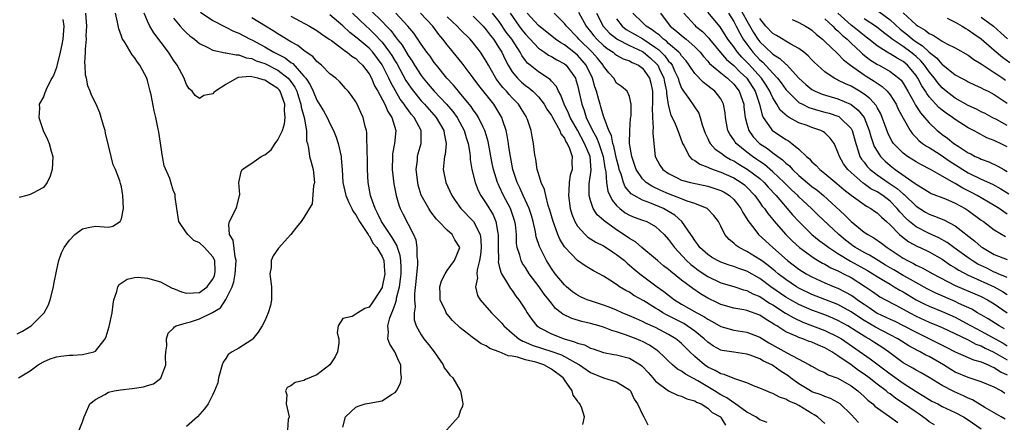
# Model space of a CAD drawing. Units: inches. Extents: x 2577000 to 2580000, y 1518000 to 1521000.
# Drawn here: x 2577819 to 2577971, y 1518276 to 1518338 of the extents above; entities that cross this region are included whole.
import ezdxf

# ---------------------------------------------------------------- set-up
doc = ezdxf.new("R2010")
doc.units = ezdxf.units.IN
doc.header["$MEASUREMENT"] = 0
doc.layers.add('LD25771518_2ft', color=111, linetype='Continuous')

msp = doc.modelspace()

# ---------------------------------------------------------------- linework, layer by layer
at = {"layer": 'LD25771518_2ft'}
for points, elevation in [([(2577847.15, 1518339.15), (2577849, 1518337.87), (2577850.89, 1518336.89), (2577851, 1518336.86), (2577852.21, 1518336.21), (2577853, 1518335.92), (2577854.74, 1518335), (2577855, 1518334.88), (2577857, 1518333.81), (2577858.39, 1518333), (2577860.12, 1518332.12), (2577861, 1518331.44), (2577861.28, 1518331.28), (2577863, 1518329.34), (2577863.29, 1518329), (2577863.99, 1518327.99), (2577864.43, 1518327), (2577865, 1518325.63), (2577866, 1518324), (2577866.55, 1518323), (2577867, 1518322.06), (2577867.57, 1518321), (2577867.95, 1518319.95), (2577868.25, 1518319), (2577868.71, 1518317), (2577868.75, 1518316.75), (2577868.88, 1518315), (2577868.96, 1518313), (2577869.43, 1518311), (2577869.92, 1518309.92), (2577870.38, 1518309), (2577870.57, 1518308.57), (2577871, 1518308.01), (2577871.54, 1518307), (2577872.66, 1518305.34), (2577872.86, 1518305), (2577872.9, 1518304.9), (2577873, 1518304.81), (2577873.66, 1518303.66), (2577874.22, 1518303), (2577875, 1518301.63), (2577875.25, 1518301), (2577875.39, 1518299.39), (2577875.41, 1518299), (2577875.04, 1518297), (2577875, 1518296.88), (2577873.8, 1518295), (2577873.46, 1518294.54), (2577873, 1518293.86), (2577872.34, 1518293.66), (2577871.3, 1518293), (2577871, 1518292.77), (2577870.41, 1518292.41), (2577869, 1518292.13), (2577868.25, 1518291), (2577868.1, 1518289.9), (2577868.35, 1518289), (2577868.35, 1518288.35), (2577868.18, 1518287), (2577867.78, 1518286.22), (2577866.98, 1518285), (2577865, 1518283.48), (2577863.24, 1518282.76), (2577863, 1518282.62), (2577861.68, 1518282.32), (2577861, 1518281.78), (2577860.45, 1518281.55), (2577860.19, 1518281), (2577860.4, 1518280.4), (2577860.27, 1518279), (2577860.74, 1518277), (2577860.61, 1518276.61), (2577860.51, 1518275)], 8948), ([(2577873.34, 1518339.34), (2577875, 1518337.7), (2577875.66, 1518337), (2577876.33, 1518336.33), (2577877, 1518335.4), (2577877.19, 1518335.19), (2577877.31, 1518335), (2577878.07, 1518334.07), (2577879, 1518332.48), (2577879.62, 1518331.62), (2577879.98, 1518331), (2577881, 1518329.4), (2577881.3, 1518329), (2577882.09, 1518328.09), (2577882.99, 1518327), (2577884.91, 1518325), (2577885.89, 1518323.89), (2577886.53, 1518323), (2577887.61, 1518321), (2577887.91, 1518319.91), (2577888.21, 1518319), (2577888.48, 1518317.52), (2577888.52, 1518317), (2577888.54, 1518316.54), (2577888.8, 1518315), (2577889.3, 1518313), (2577889.77, 1518311.77), (2577890.18, 1518311), (2577891, 1518309.8), (2577892.04, 1518308.04), (2577892.48, 1518307), (2577892.77, 1518305.23), (2577892.84, 1518305), (2577892.81, 1518303), (2577892.86, 1518301.14), (2577892.83, 1518300.83), (2577893, 1518300.18), (2577893.22, 1518299.22), (2577893.34, 1518299), (2577893.98, 1518298.02), (2577894.56, 1518297), (2577894.73, 1518296.73), (2577895, 1518296.4), (2577895.56, 1518295.56), (2577896.01, 1518295), (2577897, 1518293.45), (2577897.27, 1518293), (2577897.98, 1518291.98), (2577898.76, 1518291), (2577899, 1518290.83), (2577899.35, 1518290.65), (2577901, 1518289.75), (2577902.94, 1518289), (2577904.56, 1518288.56), (2577905, 1518288.34), (2577906.06, 1518288.06), (2577907, 1518287.56), (2577907.44, 1518287.44), (2577909, 1518286.9), (2577910.6, 1518286.6), (2577911, 1518286.54), (2577913, 1518286.02), (2577914.7, 1518285), (2577914.88, 1518284.88), (2577915, 1518284.77), (2577915.85, 1518283.85), (2577916.6, 1518283), (2577917, 1518282.52), (2577919, 1518281.01), (2577920.36, 1518280.36), (2577921, 1518280.2), (2577921.77, 1518279.77), (2577923, 1518279.49), (2577923.29, 1518279.29), (2577923.99, 1518279), (2577925, 1518278.37), (2577925.71, 1518277.71), (2577926.95, 1518277), (2577927, 1518276.94), (2577927.74, 1518275.74)], 8938), ([(2577905.15, 1518339.15), (2577906.33, 1518337), (2577907, 1518336.18), (2577907.51, 1518335.51), (2577907.98, 1518335), (2577909, 1518334.02), (2577909.56, 1518333.56), (2577910.46, 1518333), (2577910.75, 1518332.75), (2577911, 1518332.56), (2577912, 1518332), (2577913, 1518331.67), (2577913.42, 1518331.42), (2577914.37, 1518331), (2577915, 1518330.54), (2577916.05, 1518329), (2577916.25, 1518328.25), (2577916.52, 1518327), (2577916.54, 1518325), (2577916.49, 1518324.49), (2577916.51, 1518323), (2577916.65, 1518321.35), (2577916.6, 1518321), (2577916.57, 1518320.57), (2577916.71, 1518319), (2577916.95, 1518317), (2577917.67, 1518315.67), (2577918.13, 1518315), (2577919, 1518314.37), (2577920.21, 1518313.79), (2577921, 1518313.38), (2577922.37, 1518313), (2577925, 1518312.44), (2577926.1, 1518312.1), (2577927, 1518311.78), (2577927.52, 1518311.52), (2577928.36, 1518311), (2577929, 1518310.41), (2577929.62, 1518309.62), (2577930.08, 1518309), (2577930.38, 1518308.38), (2577931, 1518307.44), (2577931.16, 1518307.16), (2577932.23, 1518305.77), (2577932.8, 1518305), (2577934.98, 1518303), (2577937.26, 1518301), (2577939, 1518299.69), (2577940.1, 1518299), (2577941, 1518298.5), (2577943, 1518297.59), (2577944.39, 1518297), (2577945, 1518296.77), (2577946.18, 1518296.18), (2577947, 1518295.7), (2577947.43, 1518295.43), (2577947.98, 1518295), (2577949, 1518294.3), (2577949.8, 1518293.8), (2577951, 1518292.96), (2577952.35, 1518292.35), (2577953, 1518292.03), (2577953.71, 1518291.71), (2577955, 1518291.07), (2577957, 1518290), (2577960.36, 1518288.36), (2577961, 1518288.02), (2577961.69, 1518287.69), (2577963.01, 1518287.01), (2577965, 1518286.15), (2577965.79, 1518285.79), (2577967, 1518285.45), (2577968.06, 1518285), (2577968.68, 1518284.68), (2577969, 1518284.59), (2577969.95, 1518283.95), (2577971, 1518283.45)], 8920), ([(2577971, 1518298.42), (2577969.61, 1518299), (2577969.19, 1518299.19), (2577969, 1518299.25), (2577967.84, 1518299.84), (2577966.48, 1518300.48), (2577965.59, 1518301), (2577965, 1518301.41), (2577962.8, 1518303), (2577961.78, 1518303.78), (2577960.49, 1518304.49), (2577959, 1518305.17), (2577957, 1518306.18), (2577955.98, 1518307), (2577955.47, 1518307.47), (2577954.49, 1518308.49), (2577954.1, 1518309), (2577953, 1518310.11), (2577951.87, 1518311), (2577951, 1518311.57), (2577950.05, 1518312.05), (2577949, 1518312.82), (2577948.89, 1518312.89), (2577947, 1518314.51), (2577946.49, 1518315), (2577945.86, 1518315.86), (2577945.21, 1518317), (2577945, 1518317.67), (2577944.39, 1518319), (2577943.82, 1518319.82), (2577943, 1518320.6), (2577942.78, 1518320.78), (2577942.35, 1518321), (2577941, 1518321.45), (2577940.27, 1518321.73), (2577939, 1518322.18), (2577937.53, 1518323), (2577937.18, 1518323.18), (2577936.12, 1518324.12), (2577935.63, 1518325), (2577935, 1518326), (2577934.67, 1518326.67), (2577934.55, 1518327), (2577933.95, 1518327.95), (2577933.24, 1518329), (2577931.24, 1518331.24), (2577930.24, 1518332.24), (2577929.58, 1518333), (2577929, 1518333.83), (2577928.1, 1518335), (2577926.92, 1518336.92), (2577925, 1518339.15)], 8908), ([(2577929.9, 1518339.89), (2577931, 1518337.81), (2577932.03, 1518336.03), (2577932.7, 1518335), (2577933, 1518334.6), (2577933.84, 1518333.84), (2577935, 1518332.7), (2577936.06, 1518332.06), (2577937, 1518331.14), (2577937.09, 1518331.09), (2577939.01, 1518329), (2577940.05, 1518328.05), (2577941, 1518327.28), (2577941.17, 1518327.17), (2577941.51, 1518327), (2577942.57, 1518326.57), (2577945, 1518325.84), (2577946.93, 1518325), (2577947, 1518324.96), (2577948.11, 1518324.11), (2577949, 1518322.96), (2577949.79, 1518321), (2577950.04, 1518320.04), (2577950.55, 1518318.55), (2577951, 1518317.79), (2577951.53, 1518317), (2577952.26, 1518316.26), (2577953, 1518315.62), (2577953.79, 1518315), (2577956.86, 1518312.86), (2577957, 1518312.72), (2577958.1, 1518312.1), (2577959, 1518311.5), (2577959.33, 1518311.33), (2577961.53, 1518310.47), (2577963, 1518309.84), (2577964.52, 1518309), (2577965, 1518308.69), (2577967, 1518307.22), (2577967.32, 1518307), (2577969, 1518305.71), (2577970.7, 1518304.7)], 8904), ([(2577951.27, 1518339.27), (2577953, 1518337.98), (2577954.54, 1518336.54), (2577955.66, 1518335.66), (2577956.44, 1518335), (2577957, 1518334.6), (2577958, 1518334), (2577959, 1518333.01), (2577960.14, 1518332.14), (2577961, 1518331.12), (2577961.08, 1518331.08), (2577963, 1518329.55), (2577963.99, 1518329), (2577964.66, 1518328.66), (2577965, 1518328.46), (2577965.97, 1518327.97), (2577967, 1518327.54), (2577967.33, 1518327.33), (2577968.06, 1518327), (2577969, 1518326.51), (2577971, 1518325.17)], 8892), ([(2577955, 1518339.07), (2577957, 1518337.22), (2577957.3, 1518337), (2577958.4, 1518336.4), (2577959, 1518335.88), (2577959.63, 1518335.63), (2577960.54, 1518335), (2577961, 1518334.7), (2577961.7, 1518334.3), (2577963, 1518333.65), (2577965, 1518332.54), (2577965.88, 1518331.88), (2577967, 1518331.2), (2577967.27, 1518331), (2577969, 1518329.88), (2577969.52, 1518329.52), (2577970.33, 1518329), (2577970.73, 1518328.72)], 8890), ([(2577819, 1518289.76), (2577819.8, 1518290.2), (2577821.11, 1518291), (2577823.11, 1518293), (2577823.78, 1518294.22), (2577824.05, 1518295), (2577824.56, 1518297), (2577824.62, 1518297.38), (2577825, 1518299.39), (2577825.39, 1518301), (2577825.8, 1518302.2), (2577826.22, 1518303), (2577827, 1518304.17), (2577827.82, 1518305), (2577829, 1518305.9), (2577829.89, 1518306.11), (2577831, 1518306.29), (2577833, 1518306.16), (2577833.68, 1518306.32), (2577834.77, 1518307), (2577835, 1518307.44), (2577835.29, 1518309), (2577835.21, 1518311), (2577835, 1518312.33), (2577834.84, 1518312.84), (2577834.74, 1518313.26), (2577834.07, 1518315), (2577833.7, 1518315.7), (2577833.42, 1518317), (2577833, 1518318.7), (2577832.56, 1518320.56), (2577832.47, 1518321), (2577832.25, 1518321.75), (2577831.9, 1518323), (2577831.67, 1518323.67), (2577831.09, 1518325), (2577830.41, 1518326.41), (2577830.21, 1518327), (2577829.83, 1518327.83), (2577829.61, 1518329), (2577829.47, 1518329.47), (2577829.41, 1518331), (2577829.37, 1518331.37), (2577829.47, 1518333), (2577829.45, 1518333.45), (2577829.61, 1518335), (2577829.59, 1518335.59), (2577829.66, 1518337), (2577829.5, 1518339)], 8956), ([(2577819.16, 1518283), (2577821, 1518284.08), (2577822.21, 1518285), (2577823, 1518285.49), (2577824.06, 1518285.94), (2577825, 1518286.25), (2577825.66, 1518286.34), (2577827, 1518286.49), (2577827.51, 1518286.49), (2577829, 1518286.62), (2577830.77, 1518287), (2577831, 1518287.1), (2577832.47, 1518289), (2577832.63, 1518289.37), (2577833.1, 1518290.9), (2577833.56, 1518293), (2577833.7, 1518294.3), (2577833.81, 1518295), (2577834.27, 1518296.27), (2577834.43, 1518297), (2577834.66, 1518297.34), (2577835.85, 1518298.15), (2577837, 1518298.42), (2577837.54, 1518298.46), (2577839, 1518298.33), (2577841, 1518297.73), (2577842.8, 1518296.8), (2577843, 1518296.74), (2577844.23, 1518296.23), (2577845, 1518296.01), (2577846.04, 1518296.04), (2577847, 1518296.11), (2577848.17, 1518297), (2577848.51, 1518297.49), (2577849, 1518298.14), (2577849.26, 1518298.74), (2577849.34, 1518299), (2577849.36, 1518299.36), (2577849.31, 1518301), (2577849, 1518301.61), (2577847.74, 1518303), (2577847, 1518303.74), (2577846.12, 1518304.12), (2577845.18, 1518305), (2577845, 1518305.29), (2577843.78, 1518307), (2577843.47, 1518309), (2577843.24, 1518310.76), (2577843.25, 1518311), (2577843.22, 1518311.22), (2577843, 1518311.68), (2577842.7, 1518312.7), (2577842.4, 1518313.6), (2577841.56, 1518315.56), (2577841.3, 1518317), (2577840.71, 1518320.71), (2577840.57, 1518321.43), (2577840.25, 1518323), (2577840.01, 1518324.01), (2577839.54, 1518326.46), (2577839.42, 1518327), (2577839, 1518328.66), (2577838.89, 1518329), (2577837.83, 1518331), (2577837.46, 1518331.46), (2577837, 1518332.21), (2577836.62, 1518332.62), (2577835.55, 1518334.45), (2577835.11, 1518335.11), (2577835, 1518335.47), (2577834.57, 1518336.57), (2577834.4, 1518337.6), (2577834.07, 1518339)], 8954), ([(2577825.99, 1518338.01), (2577826.17, 1518337), (2577825.98, 1518335), (2577825.83, 1518334.16), (2577825.59, 1518333), (2577825.12, 1518331.12), (2577825.09, 1518330.91), (2577825, 1518330.63), (2577824.56, 1518329.44), (2577824.29, 1518329), (2577823.54, 1518327.54), (2577823.31, 1518327), (2577823.25, 1518326.75), (2577823, 1518326.13), (2577822.37, 1518325), (2577822.41, 1518324.41), (2577822.33, 1518323), (2577822.99, 1518321), (2577823.62, 1518319.62), (2577823.88, 1518319), (2577824.19, 1518317.81), (2577824.44, 1518317), (2577824.34, 1518315), (2577824.03, 1518313.97), (2577823.58, 1518313), (2577823, 1518312.25), (2577821.38, 1518311.38), (2577821, 1518311.15), (2577820.44, 1518311), (2577819.28, 1518310.72)], 8958), ([(2577828.48, 1518275), (2577829, 1518276.28), (2577829.25, 1518277), (2577829.48, 1518277.48), (2577830.15, 1518279), (2577831, 1518279.71), (2577832.43, 1518280.43), (2577833, 1518280.79), (2577833.87, 1518281), (2577834.84, 1518281.16), (2577836.65, 1518281.35), (2577837, 1518281.41), (2577838.38, 1518281.62), (2577839, 1518281.84), (2577839.89, 1518282.11), (2577841.03, 1518282.97), (2577841.8, 1518285), (2577841.76, 1518286.24), (2577841.8, 1518287), (2577841.94, 1518287.94), (2577841.89, 1518289), (2577842.15, 1518289.85), (2577843, 1518290.64), (2577843.14, 1518290.86), (2577843.41, 1518291), (2577845, 1518291.47), (2577845.59, 1518291.59), (2577847, 1518292.05), (2577848.98, 1518293.02), (2577850.22, 1518293.78), (2577851, 1518295.06), (2577851.98, 1518297), (2577852.27, 1518297.73), (2577852.47, 1518299), (2577852.61, 1518301), (2577852.43, 1518301.57), (2577852.15, 1518304.15), (2577851.58, 1518305), (2577851.47, 1518306.53), (2577851.58, 1518307), (2577852.6, 1518309), (2577852.7, 1518309.3), (2577853.13, 1518311), (2577853.15, 1518311.15), (2577853.03, 1518313), (2577853.36, 1518314.64), (2577853.55, 1518315), (2577855, 1518315.98), (2577856.44, 1518317), (2577856.83, 1518317.17), (2577857, 1518317.27), (2577857.99, 1518318.01), (2577858.59, 1518319), (2577859, 1518319.55), (2577859.7, 1518321), (2577860.01, 1518321.99), (2577860.14, 1518323), (2577860.05, 1518324.05), (2577860.06, 1518325), (2577859.34, 1518327), (2577859.2, 1518327.2), (2577859, 1518327.41), (2577858.02, 1518328.02), (2577857, 1518328.71), (2577856.74, 1518328.74), (2577855.93, 1518329), (2577855, 1518329.21), (2577854.75, 1518329.25), (2577852.9, 1518329.1), (2577852.69, 1518329), (2577851, 1518328.05), (2577849.43, 1518327), (2577849.19, 1518326.81), (2577849, 1518326.6), (2577847.65, 1518326.35), (2577847, 1518325.92), (2577846.33, 1518326.33), (2577845.85, 1518327), (2577845.39, 1518327.39), (2577845, 1518328.02), (2577844.71, 1518328.71), (2577844.61, 1518329), (2577843.57, 1518331), (2577843, 1518331.77), (2577842.22, 1518333), (2577839.97, 1518335.97), (2577839.36, 1518337), (2577839, 1518337.78), (2577838.49, 1518339)], 8952), ([(2577843, 1518338.23), (2577844.01, 1518337), (2577844.47, 1518336.47), (2577845, 1518335.95), (2577845.51, 1518335.51), (2577846.21, 1518335), (2577846.63, 1518334.63), (2577847, 1518334.36), (2577848.27, 1518333.73), (2577849, 1518333.33), (2577850.93, 1518332.93), (2577851, 1518332.93), (2577852.59, 1518332.59), (2577853, 1518332.62), (2577854.16, 1518332.16), (2577855, 1518332.04), (2577855.7, 1518331.7), (2577857, 1518331.26), (2577859, 1518330.26), (2577860.58, 1518329), (2577860.78, 1518328.78), (2577861, 1518328.49), (2577861.61, 1518327.61), (2577861.9, 1518327), (2577862.15, 1518326.15), (2577862.55, 1518325), (2577862.58, 1518324.58), (2577863.03, 1518322.97), (2577863.38, 1518321), (2577863.41, 1518319.41), (2577863.54, 1518319), (2577863.72, 1518318.28), (2577863.87, 1518317), (2577864.1, 1518316.1), (2577864.45, 1518315), (2577864.62, 1518313), (2577864.49, 1518312.49), (2577864.27, 1518309.73), (2577863, 1518307.62), (2577862.57, 1518307), (2577861.86, 1518306.14), (2577860.98, 1518305), (2577859.09, 1518302.91), (2577858.26, 1518301.74), (2577857.99, 1518301), (2577857.96, 1518299.96), (2577857.78, 1518299), (2577857.85, 1518298.15), (2577858.03, 1518297), (2577858.04, 1518295), (2577857.86, 1518294.14), (2577857.53, 1518293), (2577857, 1518291.75), (2577856.59, 1518291), (2577855.99, 1518290.01), (2577855.15, 1518289), (2577855, 1518288.85), (2577853, 1518287.56), (2577851.98, 1518287), (2577851.39, 1518286.61), (2577851, 1518285.97), (2577850.59, 1518285.41), (2577850.44, 1518285), (2577849.9, 1518283), (2577849.77, 1518282.23), (2577849.28, 1518281), (2577849, 1518280.46), (2577848.29, 1518279), (2577847.76, 1518278.24), (2577846.69, 1518277), (2577845, 1518275.53)], 8950), ([(2577869, 1518275.45), (2577869.4, 1518277), (2577871, 1518278.49), (2577871.32, 1518278.68), (2577872.43, 1518279), (2577873, 1518279.13), (2577875, 1518279.5), (2577876.45, 1518280.45), (2577877, 1518280.75), (2577877.2, 1518281), (2577877.82, 1518282.18), (2577877.97, 1518283), (2577877.88, 1518283.88), (2577877.9, 1518285), (2577877.59, 1518285.59), (2577876.94, 1518287), (2577876.18, 1518288.18), (2577875.89, 1518289), (2577875.99, 1518290.01), (2577875.87, 1518291), (2577876.2, 1518292.2), (2577876.51, 1518293), (2577876.67, 1518293.33), (2577877, 1518294.34), (2577877.2, 1518295), (2577877.22, 1518295.23), (2577877.66, 1518297), (2577877.84, 1518298.16), (2577877.92, 1518299), (2577877.94, 1518299.94), (2577877.9, 1518301), (2577877.8, 1518301.79), (2577877.39, 1518303), (2577877.3, 1518303.3), (2577877, 1518303.78), (2577876.57, 1518304.57), (2577874.9, 1518307), (2577874.31, 1518308.31), (2577873.92, 1518309), (2577873.32, 1518310.68), (2577873.23, 1518311), (2577872.87, 1518313), (2577872.78, 1518315), (2577872.75, 1518317), (2577872.71, 1518317.29), (2577872.66, 1518320.66), (2577872.59, 1518321), (2577872.43, 1518321.58), (2577872.12, 1518323), (2577871.74, 1518323.74), (2577871.2, 1518325), (2577871, 1518325.38), (2577870.33, 1518326.33), (2577869.79, 1518327), (2577869.41, 1518327.41), (2577868.48, 1518328.48), (2577867.9, 1518329), (2577867, 1518329.69), (2577865.72, 1518331), (2577865, 1518331.57), (2577864.35, 1518332.35), (2577863.35, 1518333), (2577863, 1518333.25), (2577862.05, 1518334.05), (2577861, 1518334.6), (2577860.32, 1518335), (2577859.53, 1518335.53), (2577859, 1518335.83), (2577858.3, 1518336.3), (2577857.13, 1518337), (2577855, 1518338.3)], 8946), ([(2577861, 1518338.53), (2577863.86, 1518337), (2577865, 1518336.31), (2577865.75, 1518335.75), (2577866.9, 1518335), (2577867.22, 1518334.78), (2577869, 1518333.47), (2577869.25, 1518333.25), (2577869.67, 1518333), (2577870.38, 1518332.38), (2577871, 1518332.01), (2577871.49, 1518331.49), (2577872.02, 1518331), (2577873, 1518329.7), (2577873.38, 1518329), (2577873.86, 1518327.86), (2577874.36, 1518327), (2577875.43, 1518325), (2577875.88, 1518323.88), (2577876.49, 1518323), (2577877.11, 1518321), (2577876.91, 1518319), (2577876.62, 1518317.38), (2577876.59, 1518317), (2577876.56, 1518315), (2577876.82, 1518312.81), (2577877.15, 1518311), (2577877.56, 1518309.56), (2577877.77, 1518309), (2577878.18, 1518308.18), (2577879.84, 1518305), (2577880.19, 1518304.19), (2577880.36, 1518303), (2577880.35, 1518301.65), (2577880.45, 1518301), (2577880.43, 1518300.43), (2577880.21, 1518297.79), (2577879.98, 1518295.98), (2577879.97, 1518295), (2577880.07, 1518293.93), (2577879.94, 1518293), (2577879.94, 1518291.94), (2577880.25, 1518291), (2577881, 1518289.62), (2577881.42, 1518289), (2577882.13, 1518288.13), (2577882.99, 1518287), (2577884.37, 1518285), (2577884.56, 1518284.56), (2577885, 1518283.97), (2577885.43, 1518283.43), (2577885.89, 1518283), (2577887, 1518281.07), (2577887.06, 1518281), (2577887.35, 1518279.35), (2577887.42, 1518279), (2577887.34, 1518278.66), (2577887, 1518277.89), (2577886.72, 1518277), (2577884.89, 1518275)], 8944), ([(2577905.84, 1518275.84), (2577906.09, 1518277), (2577905.65, 1518278.35), (2577905.36, 1518279), (2577905.17, 1518279.17), (2577905, 1518279.46), (2577904.34, 1518280.34), (2577904.18, 1518281), (2577903, 1518282.69), (2577902.81, 1518283), (2577901, 1518284.35), (2577899.85, 1518285), (2577898.59, 1518285.41), (2577897, 1518285.8), (2577895.81, 1518286.19), (2577895, 1518286.33), (2577894.38, 1518286.38), (2577893, 1518287.02), (2577891.53, 1518287.53), (2577891, 1518287.92), (2577890.21, 1518288.21), (2577889.17, 1518289), (2577889.07, 1518289.07), (2577888.34, 1518289.66), (2577887, 1518290.71), (2577885.82, 1518291.82), (2577885, 1518292.78), (2577884.84, 1518293), (2577884.72, 1518293.28), (2577883.93, 1518295), (2577883.92, 1518295.92), (2577883.87, 1518297), (2577884.11, 1518297.89), (2577884.68, 1518299), (2577885, 1518299.47), (2577886.11, 1518301), (2577886.94, 1518303), (2577886.18, 1518304.18), (2577885.77, 1518305), (2577885, 1518305.66), (2577883.72, 1518307), (2577883.35, 1518307.35), (2577882.5, 1518308.5), (2577882.17, 1518309), (2577881.03, 1518311.03), (2577880.57, 1518312.57), (2577880.48, 1518313), (2577880.25, 1518315), (2577880.42, 1518316.42), (2577880.46, 1518317), (2577880.56, 1518317.44), (2577881, 1518319), (2577880.99, 1518321), (2577879.94, 1518323), (2577879.49, 1518323.49), (2577879, 1518324.17), (2577878.63, 1518324.63), (2577878.42, 1518325), (2577877.8, 1518325.8), (2577877.06, 1518327.06), (2577876.34, 1518328.34), (2577876.05, 1518329), (2577875, 1518331.05), (2577873.57, 1518333), (2577873, 1518333.62), (2577871.17, 1518335.17), (2577871, 1518335.33), (2577870.04, 1518336.04), (2577869, 1518337.06), (2577867, 1518338.74)], 8942), ([(2577870.49, 1518339), (2577872.54, 1518337), (2577873, 1518336.59), (2577873.81, 1518335.81), (2577875, 1518334.53), (2577876.17, 1518333), (2577876.49, 1518332.49), (2577877, 1518331.64), (2577877.25, 1518331.25), (2577878.67, 1518328.67), (2577879, 1518328.14), (2577879.47, 1518327.47), (2577879.81, 1518327), (2577881, 1518325.56), (2577881.53, 1518325), (2577883.33, 1518323), (2577884.48, 1518321), (2577884.52, 1518320.52), (2577884.85, 1518319), (2577884.69, 1518317.31), (2577884.61, 1518317), (2577884.54, 1518316.54), (2577884.4, 1518315), (2577884.77, 1518313), (2577885.69, 1518311), (2577886.22, 1518310.22), (2577887.12, 1518309), (2577889.03, 1518307.03), (2577890.06, 1518305), (2577890.19, 1518304.19), (2577890.23, 1518303), (2577890.12, 1518301.88), (2577889.98, 1518301), (2577889.61, 1518299.61), (2577889.57, 1518299), (2577889.66, 1518298.34), (2577889.36, 1518297), (2577889.67, 1518295.67), (2577890.07, 1518295), (2577891.82, 1518293), (2577893, 1518291.83), (2577893.39, 1518291.39), (2577893.69, 1518291), (2577895, 1518289.85), (2577896.01, 1518289), (2577896.63, 1518288.63), (2577897, 1518288.5), (2577898.04, 1518288.04), (2577901.07, 1518287.07), (2577902.53, 1518286.53), (2577903, 1518286.29), (2577904.64, 1518285.36), (2577905.32, 1518285), (2577907, 1518283.81), (2577909, 1518283.01), (2577911, 1518282.41), (2577912.57, 1518281.43), (2577913, 1518281.18), (2577913.16, 1518281), (2577913.73, 1518279.73), (2577914.24, 1518279), (2577915, 1518277.38), (2577915.21, 1518277), (2577915.79, 1518275.79)], 8940), ([(2577934.13, 1518276.13), (2577933, 1518276.55), (2577932.37, 1518277), (2577931, 1518277.73), (2577929.1, 1518279.1), (2577929, 1518279.15), (2577927.94, 1518279.94), (2577927, 1518280.41), (2577926.04, 1518281), (2577923.47, 1518282.53), (2577921.58, 1518283.58), (2577921, 1518284.04), (2577920.36, 1518284.36), (2577919.6, 1518285), (2577919, 1518285.55), (2577918.28, 1518286.28), (2577917.5, 1518287), (2577917.22, 1518287.22), (2577916.04, 1518288.04), (2577915, 1518288.58), (2577914.71, 1518288.71), (2577914, 1518289), (2577912.38, 1518289.62), (2577911, 1518290.06), (2577910.26, 1518290.26), (2577909, 1518290.8), (2577908.35, 1518291), (2577907, 1518291.37), (2577905.67, 1518291.67), (2577904.13, 1518292.13), (2577902.78, 1518292.78), (2577902.52, 1518293), (2577901.65, 1518293.65), (2577901, 1518294.45), (2577900.6, 1518295), (2577899.88, 1518295.88), (2577899.12, 1518297), (2577897.6, 1518299), (2577897, 1518299.94), (2577896.57, 1518300.57), (2577896.36, 1518301), (2577896.16, 1518301.84), (2577895.77, 1518303), (2577895.66, 1518303.66), (2577895.62, 1518305), (2577895.47, 1518306.53), (2577895.41, 1518307), (2577895, 1518308.24), (2577894.73, 1518309), (2577893.67, 1518311), (2577893, 1518312.45), (2577892.81, 1518312.81), (2577892.73, 1518313), (2577892.11, 1518315), (2577891.92, 1518315.92), (2577891.28, 1518319.28), (2577890.83, 1518320.83), (2577890.77, 1518321), (2577890.53, 1518321.47), (2577889.82, 1518323), (2577889.5, 1518323.5), (2577889, 1518324.17), (2577888.67, 1518324.67), (2577886.86, 1518326.86), (2577886.72, 1518327), (2577885.96, 1518327.96), (2577884.97, 1518329), (2577883.34, 1518331), (2577883, 1518331.44), (2577882.37, 1518332.37), (2577881.89, 1518333), (2577881, 1518334.25), (2577879.9, 1518335.9), (2577878.98, 1518336.98), (2577877.12, 1518339)], 8936), ([(2577943, 1518275.98), (2577942.45, 1518276.45), (2577941.88, 1518277), (2577941.35, 1518277.35), (2577941, 1518277.53), (2577939, 1518278.76), (2577938.53, 1518279), (2577937.45, 1518279.45), (2577937, 1518279.76), (2577936.03, 1518280.03), (2577935, 1518280.62), (2577934.7, 1518280.7), (2577933.95, 1518281), (2577933, 1518281.42), (2577932.31, 1518281.69), (2577931, 1518282.25), (2577929.16, 1518282.84), (2577927.53, 1518283.53), (2577927, 1518283.62), (2577926.14, 1518284.14), (2577925, 1518284.64), (2577924.49, 1518285), (2577923, 1518286.29), (2577922.25, 1518287), (2577921, 1518288.27), (2577920.61, 1518288.61), (2577920.13, 1518289), (2577919, 1518289.68), (2577917, 1518290.74), (2577915.43, 1518291.43), (2577915, 1518291.66), (2577914.05, 1518292.05), (2577913, 1518292.52), (2577911.89, 1518293), (2577911, 1518293.41), (2577909.88, 1518293.88), (2577909, 1518294.19), (2577907, 1518294.81), (2577906.48, 1518295), (2577905.47, 1518295.47), (2577905, 1518295.71), (2577904.24, 1518296.24), (2577903.3, 1518297), (2577903, 1518297.28), (2577901.59, 1518299), (2577901, 1518299.82), (2577900.25, 1518301), (2577899.17, 1518303.17), (2577898.68, 1518304.68), (2577898.56, 1518305.44), (2577898.21, 1518307), (2577897.95, 1518307.95), (2577897.6, 1518309), (2577896.67, 1518311), (2577896.17, 1518312.17), (2577895.75, 1518313), (2577895.1, 1518315), (2577894.71, 1518317), (2577894.49, 1518318.49), (2577894.4, 1518319), (2577894.21, 1518320.21), (2577894.04, 1518321), (2577893.54, 1518322.46), (2577893.38, 1518323), (2577892.49, 1518324.49), (2577892.15, 1518325), (2577889.87, 1518327.87), (2577889, 1518329.08), (2577887.31, 1518331.31), (2577885.94, 1518333), (2577885.5, 1518333.5), (2577885, 1518334.13), (2577884.35, 1518335), (2577883.72, 1518335.72), (2577882.8, 1518337), (2577880.9, 1518339)], 8934), ([(2577948.13, 1518276.13), (2577947, 1518277.38), (2577945.32, 1518279), (2577945, 1518279.23), (2577943.85, 1518279.85), (2577943, 1518280.13), (2577942.41, 1518280.41), (2577941, 1518280.88), (2577940.79, 1518281), (2577939, 1518282.08), (2577937.72, 1518283), (2577937.33, 1518283.33), (2577936.11, 1518284.11), (2577935, 1518284.9), (2577934.83, 1518285), (2577933.58, 1518285.58), (2577933, 1518285.91), (2577931.53, 1518286.47), (2577931, 1518286.64), (2577929, 1518286.94), (2577927.22, 1518287.22), (2577927, 1518287.28), (2577925.87, 1518287.87), (2577925, 1518288.47), (2577924.47, 1518289), (2577923, 1518290.2), (2577921.87, 1518291), (2577921.33, 1518291.33), (2577920, 1518292), (2577919, 1518292.53), (2577918.68, 1518292.68), (2577918.13, 1518293), (2577917.43, 1518293.43), (2577917, 1518293.72), (2577915.2, 1518294.81), (2577913.67, 1518295.67), (2577913, 1518296.14), (2577912.43, 1518296.43), (2577911.48, 1518297), (2577911, 1518297.35), (2577909.98, 1518298.02), (2577909, 1518298.62), (2577908.33, 1518299), (2577907.46, 1518299.46), (2577906.21, 1518300.21), (2577905, 1518301.02), (2577903.05, 1518303.05), (2577903, 1518303.13), (2577902.29, 1518304.29), (2577901.99, 1518305), (2577901.42, 1518306.58), (2577901.25, 1518307), (2577900.77, 1518308.77), (2577900.53, 1518309.47), (2577900.13, 1518311), (2577899.95, 1518311.95), (2577899.44, 1518313), (2577899, 1518314.38), (2577898.81, 1518315), (2577898.59, 1518316.59), (2577898.49, 1518317), (2577898.39, 1518317.61), (2577898.27, 1518319), (2577898.06, 1518320.06), (2577897.91, 1518321), (2577897.34, 1518322.66), (2577897.2, 1518323), (2577897.12, 1518323.12), (2577896.37, 1518324.37), (2577895.97, 1518325), (2577895, 1518325.98), (2577894.51, 1518326.51), (2577894.11, 1518327), (2577893.57, 1518327.57), (2577893, 1518328.32), (2577892.69, 1518328.69), (2577892.49, 1518329), (2577891.33, 1518331), (2577891, 1518331.61), (2577890.47, 1518332.47), (2577890.1, 1518333), (2577889, 1518334.43), (2577888.51, 1518335), (2577887, 1518336.5), (2577886.54, 1518337), (2577885, 1518338.45)], 8932), ([(2577889, 1518338.52), (2577890.51, 1518337), (2577891, 1518336.46), (2577891.61, 1518335.61), (2577892.1, 1518335), (2577893, 1518333.63), (2577893.38, 1518333), (2577893.9, 1518331.9), (2577894.37, 1518331), (2577895, 1518330), (2577895.81, 1518329), (2577896.4, 1518328.4), (2577897, 1518327.89), (2577897.52, 1518327.52), (2577898.15, 1518327), (2577899, 1518326.14), (2577899.88, 1518325), (2577900.28, 1518324.28), (2577901, 1518323.28), (2577901.15, 1518323), (2577901.4, 1518322.6), (2577902.28, 1518321), (2577902.45, 1518320.45), (2577903, 1518319.79), (2577903.24, 1518319.24), (2577903.42, 1518319), (2577903.78, 1518318.22), (2577904.17, 1518317), (2577904.15, 1518316.15), (2577904.17, 1518315), (2577903.9, 1518314.1), (2577903.75, 1518313), (2577903.7, 1518311.7), (2577903.62, 1518311), (2577903.89, 1518309), (2577904.13, 1518308.13), (2577904.59, 1518307), (2577905, 1518306.29), (2577906.18, 1518305), (2577906.61, 1518304.61), (2577907.83, 1518303.83), (2577909, 1518303.27), (2577909.43, 1518303), (2577910.36, 1518302.36), (2577911, 1518301.97), (2577912.2, 1518301), (2577912.61, 1518300.61), (2577913, 1518300.32), (2577913.71, 1518299.71), (2577914.57, 1518299), (2577917.22, 1518297), (2577918.26, 1518296.26), (2577919, 1518295.68), (2577919.92, 1518295), (2577921, 1518294.34), (2577923.31, 1518293), (2577924.41, 1518292.41), (2577925, 1518292), (2577925.67, 1518291.67), (2577927, 1518290.88), (2577929, 1518290.33), (2577931, 1518290.03), (2577933, 1518289.25), (2577934.4, 1518288.4), (2577937.14, 1518286.86), (2577940.65, 1518285), (2577940.88, 1518284.88), (2577941, 1518284.78), (2577942.16, 1518284.16), (2577943, 1518283.81), (2577943.49, 1518283.49), (2577945, 1518282.96), (2577947, 1518281.8), (2577948.06, 1518281), (2577949, 1518280.14), (2577949.58, 1518279.58), (2577950.33, 1518279), (2577950.66, 1518278.66), (2577951, 1518278.39), (2577952.92, 1518277.08), (2577954.17, 1518276.17)], 8930), ([(2577959.82, 1518275.82), (2577959, 1518276.28), (2577958.6, 1518276.6), (2577957.44, 1518277.44), (2577957, 1518277.72), (2577955.08, 1518279.08), (2577953.86, 1518279.86), (2577953, 1518280.54), (2577952.72, 1518280.72), (2577952.41, 1518281), (2577951, 1518282.05), (2577949.78, 1518283), (2577949, 1518283.58), (2577948.16, 1518284.16), (2577947, 1518284.99), (2577945, 1518286.37), (2577944.04, 1518287), (2577943, 1518287.6), (2577942.01, 1518288.01), (2577941, 1518288.47), (2577940.6, 1518288.6), (2577939.6, 1518289), (2577939, 1518289.2), (2577938.6, 1518289.4), (2577937, 1518290.09), (2577935.59, 1518291), (2577935.21, 1518291.21), (2577935, 1518291.37), (2577933.97, 1518291.97), (2577933, 1518292.63), (2577931, 1518293.36), (2577930.54, 1518293.46), (2577929, 1518293.71), (2577927, 1518294.26), (2577926.51, 1518294.51), (2577925, 1518295.24), (2577923.91, 1518295.91), (2577922.72, 1518296.72), (2577921, 1518297.99), (2577919.32, 1518299.32), (2577919, 1518299.63), (2577918.23, 1518300.23), (2577917.29, 1518301), (2577917, 1518301.27), (2577914.9, 1518303), (2577913.89, 1518303.89), (2577913, 1518304.4), (2577912.66, 1518304.66), (2577911, 1518305.71), (2577909.09, 1518307.09), (2577909, 1518307.2), (2577908.05, 1518308.05), (2577907.44, 1518309), (2577907, 1518310.24), (2577906.79, 1518311), (2577906.82, 1518312.82), (2577907.11, 1518314.89), (2577906.94, 1518317), (2577906.1, 1518319), (2577905, 1518321.03), (2577903.89, 1518323), (2577903.65, 1518323.65), (2577902.95, 1518325), (2577902.43, 1518326.43), (2577902.07, 1518327), (2577901.76, 1518327.76), (2577901, 1518328.56), (2577900.81, 1518328.81), (2577899, 1518329.97), (2577897.73, 1518331), (2577897.34, 1518331.34), (2577897, 1518331.75), (2577896.48, 1518332.48), (2577896.21, 1518333), (2577894.91, 1518335), (2577894.08, 1518336.08), (2577893, 1518337.7), (2577891.98, 1518339)], 8928), ([(2577894.65, 1518339), (2577896.04, 1518337), (2577896.45, 1518336.45), (2577897, 1518335.77), (2577897.75, 1518335), (2577899, 1518333.64), (2577899.94, 1518333), (2577900.56, 1518332.56), (2577901, 1518332.34), (2577901.82, 1518331.82), (2577903, 1518331.24), (2577903.28, 1518331), (2577904.68, 1518329), (2577904.77, 1518328.77), (2577905, 1518327.93), (2577905.67, 1518325), (2577906.05, 1518324.05), (2577906.36, 1518323), (2577907.29, 1518321), (2577907.92, 1518319.92), (2577908.26, 1518319), (2577908.96, 1518317), (2577909.23, 1518315.23), (2577909.36, 1518314.64), (2577909.45, 1518313), (2577909.67, 1518311.67), (2577910.31, 1518310.31), (2577911, 1518309.49), (2577911.51, 1518309), (2577912.35, 1518308.35), (2577913, 1518307.98), (2577913.69, 1518307.69), (2577915, 1518307.24), (2577915.64, 1518307), (2577917, 1518306.26), (2577918.31, 1518305), (2577919, 1518304.23), (2577919.89, 1518303), (2577921.74, 1518301), (2577922.39, 1518300.39), (2577923, 1518299.93), (2577923.53, 1518299.53), (2577925, 1518298.56), (2577927, 1518297.62), (2577929, 1518297.03), (2577930.52, 1518296.52), (2577931, 1518296.41), (2577931.91, 1518295.91), (2577933, 1518295.48), (2577934.49, 1518294.49), (2577935, 1518294.21), (2577936.94, 1518292.94), (2577938.2, 1518292.2), (2577939.58, 1518291.58), (2577943, 1518290.29), (2577945, 1518289.33), (2577945.54, 1518289), (2577949.95, 1518285.95), (2577953, 1518283.61), (2577955, 1518282.19), (2577957, 1518280.9), (2577958.2, 1518280.2), (2577959, 1518279.67), (2577959.43, 1518279.43), (2577960.31, 1518279), (2577961, 1518278.63), (2577963, 1518277.71), (2577964.28, 1518277), (2577965, 1518276.57), (2577967, 1518275.18)], 8926), ([(2577970.67, 1518276.67), (2577970.07, 1518277), (2577967.53, 1518278.47), (2577965.64, 1518279.64), (2577965, 1518279.88), (2577964.26, 1518280.26), (2577962.87, 1518280.87), (2577961, 1518281.84), (2577959, 1518283.07), (2577957.78, 1518283.78), (2577957, 1518284.19), (2577956.5, 1518284.5), (2577955, 1518285.34), (2577952.78, 1518287), (2577951.72, 1518287.72), (2577950.5, 1518288.5), (2577949.73, 1518289), (2577949.26, 1518289.26), (2577949, 1518289.41), (2577947.8, 1518290.2), (2577946.51, 1518291), (2577945, 1518291.83), (2577944.19, 1518292.19), (2577943, 1518292.67), (2577941, 1518293.4), (2577939, 1518294.27), (2577937.7, 1518295), (2577937, 1518295.42), (2577934.69, 1518297), (2577933, 1518298.24), (2577931, 1518299.37), (2577929.8, 1518299.8), (2577929, 1518300.11), (2577928.31, 1518300.31), (2577927, 1518300.77), (2577926.51, 1518301), (2577925.56, 1518301.56), (2577925, 1518301.93), (2577923.81, 1518303), (2577923.49, 1518303.49), (2577923, 1518304.09), (2577922.65, 1518304.65), (2577922.39, 1518305), (2577921.02, 1518307), (2577919.97, 1518307.97), (2577918.72, 1518308.72), (2577918.21, 1518309), (2577916.11, 1518309.89), (2577915, 1518310.27), (2577913.69, 1518311), (2577913.27, 1518311.27), (2577912.35, 1518312.35), (2577912.09, 1518313), (2577911.71, 1518314.29), (2577911.43, 1518315), (2577911.33, 1518315.33), (2577911, 1518316.65), (2577910.58, 1518318.58), (2577910.42, 1518319), (2577910.21, 1518320.21), (2577909.81, 1518321), (2577909.09, 1518322.91), (2577909.06, 1518323.06), (2577909, 1518323.2), (2577908.61, 1518324.61), (2577908.47, 1518325), (2577908.3, 1518325.7), (2577907.93, 1518327), (2577907.68, 1518327.68), (2577907.32, 1518329), (2577906.33, 1518331), (2577905.74, 1518331.74), (2577905, 1518332.55), (2577904.47, 1518333), (2577903, 1518334.13), (2577902.43, 1518334.43), (2577901.63, 1518335), (2577899, 1518337.11), (2577897.3, 1518339)], 8924), ([(2577970.62, 1518280.62), (2577970.03, 1518281), (2577969, 1518281.58), (2577967, 1518282.39), (2577965, 1518283.04), (2577963, 1518283.9), (2577962.31, 1518284.31), (2577961.22, 1518285), (2577959, 1518286.28), (2577958.51, 1518286.51), (2577957.62, 1518287), (2577957.2, 1518287.2), (2577955.9, 1518287.9), (2577954.18, 1518289), (2577953, 1518289.63), (2577950.77, 1518290.77), (2577949, 1518291.83), (2577948.28, 1518292.28), (2577947, 1518293.14), (2577945, 1518294.25), (2577941, 1518295.8), (2577939, 1518296.77), (2577938.62, 1518297), (2577937, 1518298.09), (2577935.8, 1518299), (2577935.37, 1518299.37), (2577934.26, 1518300.26), (2577933.24, 1518301), (2577933, 1518301.19), (2577931, 1518302.42), (2577929.84, 1518303), (2577929.35, 1518303.35), (2577929, 1518303.71), (2577928.27, 1518304.27), (2577927.64, 1518305), (2577927, 1518306.32), (2577926.65, 1518307), (2577925.95, 1518307.95), (2577924.96, 1518308.96), (2577924.9, 1518309), (2577923, 1518309.79), (2577921.87, 1518310.13), (2577921, 1518310.49), (2577919.67, 1518311), (2577919, 1518311.24), (2577917.78, 1518311.78), (2577916.42, 1518312.42), (2577915.57, 1518313), (2577915, 1518313.56), (2577914.04, 1518315), (2577913.33, 1518317), (2577913, 1518319), (2577913.02, 1518321), (2577913.17, 1518322.83), (2577913.23, 1518323.23), (2577913.25, 1518325), (2577913, 1518326.22), (2577912.64, 1518327), (2577911.75, 1518327.75), (2577911, 1518328.27), (2577910.58, 1518329), (2577909.84, 1518329.84), (2577909, 1518330.88), (2577908.94, 1518331), (2577908.09, 1518332.09), (2577907.28, 1518333), (2577905.2, 1518335), (2577905, 1518335.25), (2577903.3, 1518337), (2577903, 1518337.42), (2577901.42, 1518339)], 8922), ([(2577907.92, 1518339), (2577908.97, 1518337), (2577909.93, 1518335.93), (2577911.04, 1518335.04), (2577911.11, 1518335), (2577913, 1518334.03), (2577915, 1518333.09), (2577915.13, 1518333), (2577916.15, 1518332.15), (2577917.19, 1518331.19), (2577917.32, 1518331), (2577917.59, 1518330.41), (2577918.28, 1518329), (2577918.39, 1518328.39), (2577918.67, 1518327), (2577918.68, 1518326.68), (2577918.92, 1518324.92), (2577919.35, 1518323.35), (2577919.54, 1518323), (2577920, 1518322), (2577920.43, 1518321), (2577920.55, 1518320.55), (2577921.13, 1518319), (2577921.34, 1518318.66), (2577922.18, 1518317), (2577922.58, 1518316.58), (2577923, 1518316.37), (2577923.79, 1518315.79), (2577925, 1518315.36), (2577925.23, 1518315.23), (2577925.82, 1518315), (2577927, 1518314.59), (2577929, 1518313.7), (2577930.14, 1518313), (2577930.63, 1518312.63), (2577931, 1518312.29), (2577932.24, 1518311), (2577933, 1518309.95), (2577933.38, 1518309.38), (2577933.71, 1518309), (2577934.22, 1518308.22), (2577935, 1518307.32), (2577935.13, 1518307.14), (2577937.02, 1518305), (2577938, 1518304), (2577939.09, 1518303), (2577941.36, 1518301.36), (2577942.62, 1518300.62), (2577943, 1518300.44), (2577943.9, 1518299.9), (2577945, 1518299.43), (2577945.27, 1518299.27), (2577945.87, 1518299), (2577947, 1518298.42), (2577949.25, 1518297), (2577950.28, 1518296.28), (2577951, 1518295.76), (2577951.45, 1518295.45), (2577952.29, 1518295), (2577953.79, 1518294.21), (2577955, 1518293.56), (2577956.01, 1518293), (2577957, 1518292.48), (2577959, 1518291.56), (2577960.37, 1518291), (2577961, 1518290.72), (2577964.88, 1518288.88), (2577965, 1518288.84), (2577966.19, 1518288.19), (2577967, 1518287.91), (2577967.58, 1518287.58), (2577968.81, 1518287), (2577969.21, 1518286.79), (2577971, 1518285.76)], 8918), ([(2577911, 1518338.1), (2577911.88, 1518337), (2577912.5, 1518336.5), (2577915.03, 1518335.03), (2577917, 1518333.73), (2577917.43, 1518333.43), (2577918.43, 1518332.43), (2577919, 1518331.65), (2577919.32, 1518331.32), (2577919.52, 1518331), (2577919.97, 1518330.03), (2577920.47, 1518329), (2577920.57, 1518328.57), (2577921, 1518327.48), (2577921.16, 1518327.16), (2577921.3, 1518327), (2577922.12, 1518325.88), (2577923.63, 1518323.63), (2577923.86, 1518323), (2577924.16, 1518321.84), (2577924.59, 1518320.59), (2577925, 1518319.75), (2577925.22, 1518319.22), (2577925.36, 1518319), (2577926.14, 1518318.14), (2577927, 1518317.56), (2577927.71, 1518317), (2577928.52, 1518316.52), (2577929, 1518316.3), (2577929.79, 1518315.79), (2577931.07, 1518315.07), (2577933, 1518313.59), (2577933.66, 1518313), (2577934.29, 1518312.29), (2577935.51, 1518311), (2577938.04, 1518308.04), (2577939, 1518307), (2577941, 1518305.04), (2577942.11, 1518304.11), (2577943, 1518303.48), (2577943.6, 1518303), (2577945, 1518302.08), (2577946.92, 1518300.92), (2577949.51, 1518299.51), (2577950.37, 1518299), (2577951, 1518298.59), (2577952.02, 1518297.98), (2577953, 1518297.37), (2577953.65, 1518297), (2577954.48, 1518296.48), (2577955, 1518296.2), (2577957, 1518295.01), (2577958.32, 1518294.32), (2577959, 1518294.01), (2577961, 1518293.21), (2577963, 1518292.31), (2577965.16, 1518291.16), (2577965.43, 1518291), (2577967, 1518290.17), (2577969.11, 1518289), (2577970.34, 1518288.34), (2577971, 1518287.95)], 8916), ([(2577970.56, 1518290.56), (2577969.73, 1518291), (2577968.08, 1518292.08), (2577967, 1518292.68), (2577966.8, 1518292.8), (2577966.41, 1518293), (2577965.53, 1518293.53), (2577963.58, 1518294.42), (2577963, 1518294.71), (2577960.03, 1518296.03), (2577958.69, 1518296.69), (2577955.66, 1518298.34), (2577955, 1518298.71), (2577953.58, 1518299.58), (2577953, 1518299.9), (2577952.32, 1518300.32), (2577951.17, 1518301), (2577949.85, 1518301.85), (2577949, 1518302.26), (2577947.68, 1518303), (2577947.29, 1518303.29), (2577947, 1518303.47), (2577946.15, 1518304.15), (2577945.11, 1518305), (2577941.96, 1518307.96), (2577940.91, 1518309), (2577939, 1518310.82), (2577938.83, 1518311), (2577937.88, 1518311.88), (2577937, 1518312.74), (2577936.75, 1518313), (2577935, 1518314.65), (2577933.74, 1518315.74), (2577933, 1518316.23), (2577932.55, 1518316.55), (2577931.88, 1518317), (2577931, 1518317.68), (2577929.37, 1518319), (2577929.21, 1518319.21), (2577929, 1518319.56), (2577928.4, 1518320.4), (2577928.09, 1518321), (2577927.9, 1518322.1), (2577927.73, 1518323), (2577927.67, 1518323.67), (2577927.45, 1518325), (2577927, 1518325.83), (2577926.52, 1518326.52), (2577926.1, 1518327), (2577925.46, 1518327.46), (2577925, 1518327.85), (2577924.33, 1518328.33), (2577923, 1518329.74), (2577922.17, 1518331), (2577921.68, 1518331.68), (2577921, 1518332.44), (2577920.78, 1518332.78), (2577920.57, 1518333), (2577919, 1518334.36), (2577918.68, 1518334.68), (2577918.23, 1518335), (2577917.6, 1518335.6), (2577917, 1518336.03), (2577916.46, 1518336.46), (2577915.54, 1518337), (2577915, 1518337.57), (2577913.53, 1518339)], 8914), ([(2577917.74, 1518339), (2577919.25, 1518337), (2577920.23, 1518336.23), (2577921, 1518335.56), (2577921.69, 1518335), (2577923, 1518333.85), (2577923.82, 1518333), (2577924.33, 1518332.33), (2577925, 1518331.62), (2577925.28, 1518331.28), (2577927, 1518329.84), (2577928.03, 1518329), (2577929, 1518328.07), (2577929.82, 1518327), (2577930.53, 1518325), (2577930.56, 1518324.56), (2577930.74, 1518323), (2577931, 1518321.98), (2577931.29, 1518321), (2577932, 1518320), (2577932.97, 1518319), (2577934.2, 1518318.2), (2577935, 1518317.56), (2577935.76, 1518317), (2577936.49, 1518316.49), (2577937, 1518315.97), (2577937.54, 1518315.54), (2577938.01, 1518315), (2577939, 1518314.07), (2577941, 1518312.39), (2577941.81, 1518311.81), (2577942.76, 1518311), (2577946.02, 1518308.02), (2577947, 1518307.01), (2577949, 1518305.4), (2577949.57, 1518305), (2577950.5, 1518304.5), (2577951.68, 1518303.68), (2577952.56, 1518303), (2577953, 1518302.73), (2577955, 1518301.37), (2577955.68, 1518301), (2577956.58, 1518300.58), (2577957, 1518300.33), (2577957.92, 1518299.92), (2577959.54, 1518299), (2577963, 1518297.2), (2577967, 1518295.49), (2577967.98, 1518295), (2577969, 1518294.39), (2577970.97, 1518293)], 8912), ([(2577921.36, 1518339), (2577923, 1518337.15), (2577923.15, 1518337), (2577924.18, 1518336.18), (2577925.15, 1518335.15), (2577925.26, 1518335), (2577926.96, 1518332.96), (2577927.9, 1518331.9), (2577929, 1518330.97), (2577929.96, 1518329.96), (2577930.99, 1518329), (2577932.27, 1518327), (2577932.95, 1518325), (2577933.34, 1518323.34), (2577933.54, 1518323), (2577934.74, 1518321.26), (2577934.9, 1518321), (2577935, 1518320.91), (2577936.17, 1518320.17), (2577937, 1518319.58), (2577937.39, 1518319.39), (2577937.93, 1518319), (2577939, 1518318.13), (2577940.17, 1518317), (2577940.63, 1518316.63), (2577941, 1518316.17), (2577941.63, 1518315.63), (2577942.19, 1518315), (2577943, 1518314.39), (2577944.84, 1518312.84), (2577945.9, 1518311.9), (2577947.03, 1518311.03), (2577949.36, 1518309.36), (2577950.05, 1518309), (2577950.6, 1518308.6), (2577951, 1518308.34), (2577951.66, 1518307.66), (2577952.44, 1518307), (2577953, 1518306.51), (2577954.47, 1518305), (2577954.74, 1518304.74), (2577955.89, 1518303.89), (2577957.19, 1518303.19), (2577957.62, 1518303), (2577959, 1518302.34), (2577961, 1518301.21), (2577962.3, 1518300.3), (2577963, 1518299.9), (2577963.54, 1518299.54), (2577965, 1518298.78), (2577965.37, 1518298.63), (2577968.97, 1518297), (2577970.28, 1518296.28), (2577971, 1518295.81)], 8910), ([(2577928.19, 1518339), (2577929, 1518337.71), (2577929.37, 1518337), (2577929.91, 1518335.91), (2577930.44, 1518335), (2577931, 1518334.22), (2577931.92, 1518333), (2577933, 1518331.82), (2577933.45, 1518331.45), (2577935, 1518329.76), (2577935.74, 1518329), (2577936.3, 1518328.3), (2577937, 1518327.27), (2577937.23, 1518327), (2577939, 1518325.3), (2577939.55, 1518325), (2577940.52, 1518324.52), (2577942.05, 1518324.05), (2577943, 1518323.81), (2577943.64, 1518323.64), (2577945, 1518323.17), (2577945.12, 1518323.12), (2577945.3, 1518323), (2577947, 1518321.29), (2577947.17, 1518321), (2577947.72, 1518319), (2577948.12, 1518317.88), (2577948.37, 1518317), (2577948.6, 1518316.6), (2577949, 1518316.11), (2577949.48, 1518315.48), (2577949.95, 1518315), (2577951, 1518314.2), (2577952.71, 1518313), (2577954.07, 1518312.07), (2577955, 1518311.24), (2577955.14, 1518311.14), (2577957, 1518309.35), (2577958.45, 1518308.45), (2577959, 1518308.14), (2577959.84, 1518307.84), (2577961.25, 1518307.25), (2577963, 1518306.34), (2577966.01, 1518304.01), (2577967, 1518303.14), (2577967.2, 1518303), (2577969, 1518301.96), (2577971, 1518301.2)], 8906), ([(2577971, 1518308.16), (2577970.48, 1518308.48), (2577969.74, 1518309), (2577969, 1518309.46), (2577966.37, 1518311), (2577965.48, 1518311.48), (2577964.15, 1518312.15), (2577963, 1518312.83), (2577962.88, 1518312.88), (2577961, 1518313.98), (2577959.2, 1518315), (2577957.74, 1518315.74), (2577957, 1518316.16), (2577955.66, 1518317), (2577955, 1518317.48), (2577953.52, 1518319), (2577953.31, 1518319.31), (2577953, 1518319.88), (2577952.64, 1518320.64), (2577952.24, 1518321.76), (2577951.81, 1518323), (2577951.56, 1518323.56), (2577951, 1518324.52), (2577950.84, 1518324.84), (2577949.9, 1518325.9), (2577949, 1518326.58), (2577948.33, 1518327), (2577947, 1518327.77), (2577946.14, 1518328.14), (2577945, 1518328.73), (2577944.81, 1518328.81), (2577944.43, 1518329), (2577943, 1518329.99), (2577941.85, 1518331), (2577941.41, 1518331.41), (2577941, 1518331.83), (2577940.44, 1518332.43), (2577939.76, 1518333), (2577939, 1518333.58), (2577937.77, 1518334.23), (2577935.56, 1518335.56), (2577935, 1518335.85), (2577933.93, 1518337), (2577933, 1518338.17)], 8902), ([(2577937.99, 1518338.01), (2577939, 1518337.55), (2577939.99, 1518337), (2577940.62, 1518336.62), (2577941, 1518336.37), (2577941.7, 1518335.7), (2577942.62, 1518335), (2577943, 1518334.66), (2577944.87, 1518332.87), (2577945, 1518332.76), (2577945.83, 1518331.83), (2577946.92, 1518331), (2577949, 1518329.52), (2577949.32, 1518329.32), (2577950.57, 1518328.57), (2577951, 1518328.25), (2577951.76, 1518327.76), (2577952.54, 1518327), (2577953, 1518326.44), (2577953.92, 1518325), (2577954.26, 1518324.26), (2577955, 1518322.86), (2577956.06, 1518321), (2577956.45, 1518320.45), (2577957, 1518319.91), (2577957.43, 1518319.43), (2577958, 1518319), (2577958.58, 1518318.58), (2577959, 1518318.36), (2577960.71, 1518317.29), (2577962.24, 1518316.24), (2577963.47, 1518315.47), (2577964.19, 1518315), (2577965, 1518314.5), (2577967, 1518313.53), (2577968.72, 1518312.72), (2577970.01, 1518312.01), (2577971.24, 1518311.24)], 8900), ([(2577943, 1518338.13), (2577944.23, 1518337), (2577944.59, 1518336.59), (2577945, 1518336.27), (2577945.62, 1518335.62), (2577946.39, 1518335), (2577947, 1518334.4), (2577948.51, 1518333), (2577948.75, 1518332.75), (2577949.86, 1518331.86), (2577951.09, 1518331.09), (2577951.3, 1518331), (2577953, 1518330.06), (2577954.36, 1518329), (2577954.69, 1518328.69), (2577955, 1518328.23), (2577955.72, 1518327), (2577956.63, 1518325.37), (2577956.89, 1518324.89), (2577957.68, 1518323.68), (2577958.29, 1518323), (2577959, 1518322.16), (2577960.24, 1518321), (2577960.65, 1518320.65), (2577961, 1518320.38), (2577961.8, 1518319.8), (2577962.79, 1518319), (2577963.44, 1518318.56), (2577965, 1518317.57), (2577965.39, 1518317.39), (2577966.08, 1518317), (2577966.72, 1518316.72), (2577967, 1518316.56), (2577968.16, 1518316.16), (2577969.52, 1518315.52), (2577970.44, 1518315), (2577971, 1518314.71)], 8898), ([(2577971, 1518318.46), (2577969.95, 1518319), (2577969.3, 1518319.3), (2577969, 1518319.46), (2577967.88, 1518319.88), (2577966.56, 1518320.56), (2577965.79, 1518321), (2577965, 1518321.4), (2577963, 1518322.66), (2577962.56, 1518323), (2577961.62, 1518323.62), (2577961, 1518324.1), (2577960.51, 1518324.51), (2577959, 1518326.17), (2577958.64, 1518326.64), (2577958.44, 1518327), (2577957.86, 1518327.86), (2577957.28, 1518329), (2577957, 1518329.4), (2577955.69, 1518331), (2577955, 1518331.58), (2577954.07, 1518332.07), (2577953, 1518332.75), (2577952.83, 1518332.83), (2577952.55, 1518333), (2577951, 1518334), (2577950.43, 1518334.43), (2577949.75, 1518335), (2577949.33, 1518335.33), (2577949, 1518335.56), (2577947.22, 1518337), (2577947, 1518337.17), (2577945, 1518338.97)], 8896), ([(2577971, 1518321.76), (2577969.35, 1518322.65), (2577968.67, 1518323), (2577967.59, 1518323.59), (2577967, 1518323.87), (2577966.27, 1518324.27), (2577965, 1518324.82), (2577963, 1518325.94), (2577961.62, 1518327), (2577961, 1518327.53), (2577960.32, 1518328.32), (2577959.84, 1518329), (2577959, 1518330), (2577958.29, 1518331), (2577957.7, 1518331.7), (2577957, 1518332.33), (2577956.64, 1518332.64), (2577956.19, 1518333), (2577955, 1518333.86), (2577953.3, 1518335), (2577953, 1518335.26), (2577952.01, 1518336.01), (2577950.92, 1518336.92), (2577949, 1518338.15)], 8894), ([(2577961.78, 1518338.22), (2577963, 1518337.59), (2577964.05, 1518337), (2577964.63, 1518336.63), (2577965, 1518336.45), (2577965.84, 1518335.84), (2577967, 1518335.03), (2577969, 1518333.29), (2577970.25, 1518332.25), (2577971.41, 1518331.41)], 8888), ([(2577967, 1518338.36), (2577968.88, 1518337), (2577969.98, 1518335.98), (2577971.03, 1518335.03)], 8886)]:
    msp.add_lwpolyline(points, dxfattribs=dict(at, elevation=elevation))

doc.saveas('drawing.dxf')
